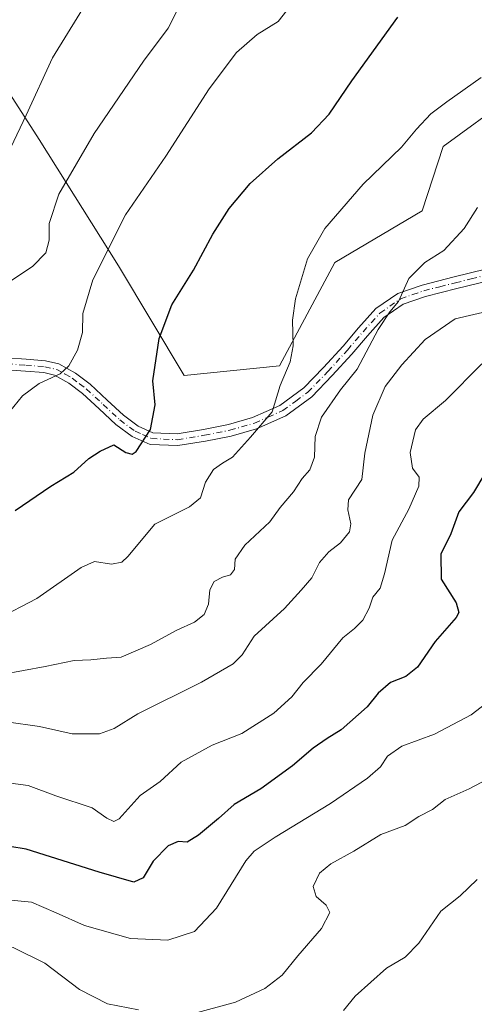
# Model space of a CAD drawing. Units: metres. Extents: x 613887 to 617335, y 4752510 to 4754881.
# Drawn here: x 616810 to 616913, y 4753717 to 4753940 of the extents above; entities that cross this region are included whole.
import ezdxf

# ---------------------------------------------------------------- set-up
doc = ezdxf.new("R2010")
doc.units = ezdxf.units.M
doc.header["$MEASUREMENT"] = 0
doc.linetypes.add('DGN Style 4', pattern=[2.6384748266838614, 1.318413404963828, -0.6592067024819142, 0.001648016756204785, -0.6592067024819142])
for name, color, linetype, lineweight in [('Arbolado forestal CxS', 92, 'Continuous', 0), ('Camino Cxs', 7, 'Continuous', 0), ('Camino eje', 30, 'DGN Style 4', 13), ('Curva de nivel maestra', 30, 'Continuous', 30), ('Curva de nivel normal', 30, 'Continuous', 0), ('Prado CxS', 92, 'Continuous', 0)]:
    doc.layers.add(name, color=color, linetype=linetype, lineweight=lineweight)

msp = doc.modelspace()

# ---------------------------------------------------------------- linework, layer by layer
at = {"layer": 'Arbolado forestal CxS', "color": 92, "linetype": 'Continuous', "lineweight": 0}
for points in [[(616800.7575000003, 4753716.108899999, 638.3499000000012), (616772.3485000003, 4753735.231100001, 627.6410000000033), (616762.5157000005, 4753781.668099999, 603.2890000000043), (616733.4398999996, 4753807.655300001, 591.2023000000045), (616749.1957, 4753820.087300001, 591.6766999999963), (616767.7885999996, 4753844.371099999, 588.0831000000035), (616777.7032000005, 4753908.806299999, 579.4391999999935), (616782.5201000003, 4753937.202500001, 577.1331999999966), (616797.4310999997, 4753938.859300001, 578.6055000000051), (616814.2012999998, 4753912.861099999, 585.8295000000071), (616832.2210999997, 4753884.186100001, 595.506899999993), (616847.0936000004, 4753859.24, 601.0547999999981), (616868.7221999997, 4753861.492500001, 604.2862000000023), (616881.3394999999, 4753884.9235, 605.607600000003), (616901.1659000004, 4753896.638699999, 607.814400000003), (616905.9135999996, 4753911.256100001, 606.113200000007), (616936.5927999998, 4753933.635500001, 607.7391999999963)], [(617141.1753000002, 4753781.3223, 661.6888000000035), (617104.2523999996, 4753781.8509, 656.8188999999984), (617062.8841000004, 4753788.2073, 651.3076000000001), (617030.4815999996, 4753809.2369, 643.2041999999929), (617017.9221999999, 4753833.5659, 639.0016000000032), (617006.6039000005, 4753842.115300001, 636.5188999999956), (616984.9758000001, 4753863.744100001, 629.3941000000051), (616991.2850000003, 4753893.0329, 624.6779999999999), (616987.5284000002, 4753907.0703, 619.8380000000034), (616958.2762000002, 4753907.475500001, 615.5746999999974), (616936.5927999998, 4753933.635500001, 607.7391999999963), (616905.9135999996, 4753911.256100001, 606.113200000007), (616901.1659000004, 4753896.638699999, 607.814400000003), (616881.3394999999, 4753884.9235, 605.607600000003), (616868.7221999997, 4753861.492500001, 604.2862000000023), (616847.0936000004, 4753859.24, 601.0547999999981), (616832.2210999997, 4753884.186100001, 595.506899999993), (616814.2012999998, 4753912.861099999, 585.8295000000071), (616797.4310999997, 4753938.859300001, 578.6055000000051), (616782.5201000003, 4753937.202500001, 577.1331999999966), (616777.7032000005, 4753908.806299999, 579.4391999999935), (616767.7885999996, 4753844.371099999, 588.0831000000035), (616749.1957, 4753820.087300001, 591.6766999999963), (616733.4398999996, 4753807.655300001, 591.2023000000045)]]:
    msp.add_polyline3d(points, dxfattribs=at)
at = {"layer": 'Camino Cxs', "color": 7, "linetype": 'Continuous', "lineweight": 0}
for points in [[(616806.9700999996, 4753863.270099999, 593.9453000000067), (616811.2701000003, 4753862.950099999, 594.2939000000042), (616815.6700999998, 4753862.600099999, 595.3123999999953), (616818.6700999998, 4753861.9101, 597.0957999999955), (616822.4600999998, 4753859.790100001, 601.6303999999947), (616825.7701000003, 4753857.2601, 601.1940000000031), (616829.6601, 4753853.6801, 600.6866000000009), (616833.3701, 4753850.2301, 600.9269000000058), (616836.6901000004, 4753847.780099999, 601.3859999999986), (616840.0100999996, 4753846.280099999, 605.1983999999939), (616845.5100999996, 4753846.050100001, 606.4070000000065), (616851.5100999996, 4753847.030099999, 605.6339000000007), (616857.1801000005, 4753848.1501, 610.1971999999951), (616862.6401000004, 4753849.7301, 615.7912999999971), (616868.8300999999, 4753852.4901, 615.9594999999972), (616874.2701000003, 4753856.470100001, 616.8527999999933), (616878.7600999996, 4753861.100099999, 613.0571000000054), (616883.1801000005, 4753865.940099999, 613.3035999999993), (616886.7200999996, 4753870.0701, 615.672200000001), (616890.6401000004, 4753874.450099999, 617.4247999999934), (616895.6201, 4753877.870100001, 616.1561999999976), (616901.1300999997, 4753879.800100001, 620.7749999999943), (616908.3800999997, 4753881.620100001, 617.8016999999963), (616915.5401, 4753883.4101, 614.8127999999997)], [(616806.9700999996, 4753863.270099999, 593.9453000000067), (616811.2701000003, 4753862.950099999, 594.2939000000042), (616815.6700999998, 4753862.600099999, 595.3123999999953), (616818.6700999998, 4753861.9101, 597.0957999999955), (616822.4600999998, 4753859.790100001, 601.6303999999947), (616825.7701000003, 4753857.2601, 601.1940000000031), (616829.6601, 4753853.6801, 600.6866000000009), (616833.3701, 4753850.2301, 600.9269000000058), (616836.6901000004, 4753847.780099999, 601.3859999999986), (616840.0100999996, 4753846.280099999, 605.1983999999939), (616845.5100999996, 4753846.050100001, 606.4070000000065), (616851.5100999996, 4753847.030099999, 605.6339000000007), (616857.1801000005, 4753848.1501, 610.1971999999951), (616862.6401000004, 4753849.7301, 615.7912999999971), (616868.8300999999, 4753852.4901, 615.9594999999972), (616874.2701000003, 4753856.470100001, 616.8527999999933), (616878.7600999996, 4753861.100099999, 613.0571000000054), (616883.1801000005, 4753865.940099999, 613.3035999999993), (616886.7200999996, 4753870.0701, 615.672200000001), (616890.6401000004, 4753874.450099999, 617.4247999999934), (616895.6201, 4753877.870100001, 616.1561999999976), (616901.1300999997, 4753879.800100001, 620.7749999999943), (616908.3800999997, 4753881.620100001, 617.8016999999963), (616915.5401, 4753883.4101, 614.8127999999997)], [(616916.1801000005, 4753880.780099999, 618.747199999998), (616909.0401, 4753879.0001, 621.3816999999982), (616901.9101, 4753877.200099999, 623.0478000000003), (616896.8601000002, 4753875.440099999, 619.5314999999973), (616892.4401000004, 4753872.4001, 619.1217999999935), (616888.7500999998, 4753868.290100001, 617.2305999999953), (616885.2100999998, 4753864.140100001, 612.1671999999963), (616880.7301000003, 4753859.2401, 613.2626000000018), (616876.0601000005, 4753854.420100001, 619.3344999999972), (616870.1901000004, 4753850.140100001, 618.7234000000026), (616863.5701000001, 4753847.1801, 615.772100000002), (616857.8201000001, 4753845.520099999, 611.8350999999967), (616851.9901000002, 4753844.370100001, 609.2853999999934), (616845.6801000005, 4753843.340100001, 611.0078000000067), (616839.3800999997, 4753843.600099999, 611.454899999997), (616835.3101000005, 4753845.4301, 605.7030999999988), (616831.6401000004, 4753848.140100001, 602.5921999999991), (616827.8201000001, 4753851.690099999, 602.1398999999947), (616824.0201000003, 4753855.190099999, 605.3016999999963), (616820.9700999996, 4753857.530099999, 606.0267000000022), (616817.6901000004, 4753859.360099999, 602.1206999999995), (616815.2600999996, 4753859.920100001, 599.2975000000006), (616811.0701000001, 4753860.2501, 596.8313999999956), (616806.8701, 4753860.5601, 596.3883999999962)], [(616916.1801000005, 4753880.780099999, 618.747199999998), (616909.0401, 4753879.0001, 621.3816999999982), (616901.9101, 4753877.200099999, 623.0478000000003), (616896.8601000002, 4753875.440099999, 619.5314999999973), (616892.4401000004, 4753872.4001, 619.1217999999935), (616888.7500999998, 4753868.290100001, 617.2305999999953), (616885.2100999998, 4753864.140100001, 612.1671999999963), (616880.7301000003, 4753859.2401, 613.2626000000018), (616876.0601000005, 4753854.420100001, 619.3344999999972), (616870.1901000004, 4753850.140100001, 618.7234000000026), (616863.5701000001, 4753847.1801, 615.772100000002), (616857.8201000001, 4753845.520099999, 611.8350999999967), (616851.9901000002, 4753844.370100001, 609.2853999999934), (616845.6801000005, 4753843.340100001, 611.0078000000067), (616839.3800999997, 4753843.600099999, 611.454899999997), (616835.3101000005, 4753845.4301, 605.7030999999988), (616831.6401000004, 4753848.140100001, 602.5921999999991), (616827.8201000001, 4753851.690099999, 602.1398999999947), (616824.0201000003, 4753855.190099999, 605.3016999999963), (616820.9700999996, 4753857.530099999, 606.0267000000022), (616817.6901000004, 4753859.360099999, 602.1206999999995), (616815.2600999996, 4753859.920100001, 599.2975000000006), (616811.0701000001, 4753860.2501, 596.8313999999956), (616806.8701, 4753860.5601, 596.3883999999962)]]:
    msp.add_polyline3d(points, dxfattribs=at)
at = {"layer": 'Camino eje', "color": 30, "linetype": 'DGN Style 4', "lineweight": 13}
msp.add_polyline3d([(616806.9200999998, 4753861.915100001, 594.409599999999), (616811.1700999998, 4753861.600099999, 595.2082999999984), (616815.4650999998, 4753861.2601, 597.2590000000055), (616818.1801000005, 4753860.6351, 599.6073000000034), (616820.0751, 4753859.575099999, 601.874800000005), (616821.7150999998, 4753858.6601, 603.8271999999997), (616823.3701, 4753857.395099999, 604.9005999999936), (616824.8951000003, 4753856.225099999, 603.2173999999941), (616828.7401000002, 4753852.6851, 600.7235999999976), (616832.5050999997, 4753849.1851, 601.1542999999947), (616836.0000999998, 4753846.6051, 603.4097999999941), (616837.6601, 4753845.8551, 605.582899999994), (616839.6951000001, 4753844.940099999, 608.2917000000016), (616845.5950999996, 4753844.6951, 608.7235999999976), (616851.7500999998, 4753845.700099999, 607.4667000000045), (616857.5000999998, 4753846.835100001, 610.005999999994), (616863.1051000003, 4753848.4551, 615.5810000000056), (616866.2001, 4753849.835100001, 616.2320999999939), (616869.5100999996, 4753851.315099999, 617.312699999995), (616872.4451000001, 4753853.4551, 618.5173000000068), (616875.1651, 4753855.4451, 617.9177999999956), (616879.7451, 4753860.170100001, 613.0421999999963), (616884.1951000001, 4753865.040100001, 612.6352999999945), (616885.9650999998, 4753867.1151, 614.7412999999942), (616887.7351000002, 4753869.1801, 615.6692000000039), (616889.5800999999, 4753871.235099999, 617.6092000000062), (616891.5401, 4753873.425100001, 617.870299999995), (616896.2401000002, 4753876.655099999, 617.4302000000025), (616898.9951, 4753877.620100001, 619.0865999999951), (616901.5201000003, 4753878.5001, 621.7710999999981), (616905.1451000003, 4753879.4101, 621.5470999999961), (616908.7100999998, 4753880.3101, 619.5157999999938), (616912.2801000001, 4753881.200099999, 616.2943999999989), (616915.8601000002, 4753882.095100001, 615.7112000000052)], dxfattribs=at)
at = {"layer": 'Curva de nivel maestra', "color": 30, "linetype": 'Continuous', "lineweight": 30, "flags": 128}
for points, elevation in [([(616808.7800000003, 4753828.640100001), (616816.8600000005, 4753834.1801), (616822.0999999996, 4753837.360099999), (616825.4400000004, 4753840.460100001), (616828.0099999999, 4753842.0801), (616831.1500000004, 4753843.5001), (616833.8700000001, 4753841.7601), (616835.3399999999, 4753841.420100001), (616836.2199999997, 4753842.050100001), (616839.4800000006, 4753847.0101), (616840.5099999999, 4753852.620100001), (616839.9900000002, 4753858.030099999), (616841.4400000004, 4753867.6801), (616844.3099999996, 4753875.280099999), (616849.2699999996, 4753883.170100001), (616853.6200000001, 4753891.3201), (616857.3499999996, 4753897.170100001), (616862.0999999996, 4753902.870100001), (616868.3700000001, 4753908.460100001), (616876.0300000003, 4753914.360099999), (616880.0099999999, 4753918.5601), (616885.1900000004, 4753926.140100001), (616895.6200000001, 4753940.5801)], 600), ([(616918.1500000004, 4753841.6801), (616912.79, 4753832.6801), (616909.4299999997, 4753828.340100001), (616907.6600000003, 4753823.340100001), (616905.3799999999, 4753818.6801), (616905.4500000002, 4753813.0101), (616908.8399999999, 4753807.6801), (616909.4900000002, 4753805.5001), (616908.8499999996, 4753804.340100001), (616904.0599999996, 4753798.870100001), (616900.0899999999, 4753793.100099999), (616897.4500000002, 4753790.9801), (616893.9600000001, 4753789.610099999), (616891.1799999997, 4753787.140100001), (616888.6299999999, 4753784.030099999), (616882.7800000003, 4753778.8101), (616879.5700000003, 4753776.9001), (616876.3799999999, 4753774.700099999), (616871.6699999999, 4753770.6801), (616864.4800000006, 4753765.4801), (616858.4699999997, 4753761.9101), (616854.9400000004, 4753758.710100001), (616850.4000000004, 4753754.9101), (616847.7800000003, 4753753.340100001), (616845.7800000003, 4753753.470100001), (616843.4500000002, 4753752.5001), (616840.1100000005, 4753749.0001), (616837.7800000003, 4753745.290100001), (616835.7000000002, 4753744.2501), (616827.79, 4753746.530099999), (616811.2199999997, 4753751.7601), (616803.7800000003, 4753752.9901)], 624.9999999999999)]:
    msp.add_lwpolyline(points, dxfattribs=dict(at, elevation=elevation))
at = {"layer": 'Curva de nivel normal', "color": 30, "linetype": 'Continuous', "lineweight": 0, "flags": 128}
for points, elevation in [([(616846.5999999996, 4753944.199999999), (616843.5199999996, 4753938.100000001), (616837.9100000003, 4753930.57), (616826.6900000004, 4753914.180000001), (616818.6799999997, 4753900.449999999), (616816.4800000006, 4753893.75), (616816.4800000006, 4753890.01), (616815.7199999997, 4753887.08), (616812.6699999999, 4753884.029999999), (616806.2100000001, 4753879.680000001)], 590), ([(616807.4400000004, 4753851.039999999), (616810.4400000004, 4753854.680000001), (616814.2000000002, 4753857.460000001), (616818.9400000004, 4753859.619999999), (616820.9400000004, 4753861.480000001), (616822.8700000001, 4753865.01), (616824.0300000003, 4753869.01), (616824.1200000001, 4753873.34), (616826.4100000003, 4753880.99), (616833.8099999996, 4753895.710000001), (616842.9500000002, 4753909.039999999), (616852.79, 4753924.350000001), (616858.9800000006, 4753932.560000001), (616863.7199999997, 4753936.680000001), (616868.4299999997, 4753939.59), (616872.0499999998, 4753944.210000001)], 595), ([(616807.7400000002, 4753911.01), (616811.2199999997, 4753918.34), (616817.2199999997, 4753931.34), (616826.2400000002, 4753946.039999999)], 585.0000000000001), ([(616795.5899999999, 4753799.26), (616813.6799999997, 4753808.619999999), (616823.7599999999, 4753815.720000001), (616826.7400000002, 4753817.07), (616830.5899999999, 4753816.41), (616832.9699999997, 4753816.92), (616834.2999999998, 4753818.180000001), (616840.4500000002, 4753825.51), (616848.29, 4753829.460000001), (616850.8200000003, 4753831.52), (616851.9600000001, 4753835.09), (616853.7800000003, 4753837.949999999), (616855.7800000003, 4753839.380000001), (616858.1100000005, 4753840.730000001), (616862.1600000003, 4753845.24), (616867.0899999999, 4753851.029999999), (616868.9199999999, 4753857.01), (616871.1600000003, 4753862.34), (616871.8799999999, 4753865.970000001), (616871.6699999999, 4753871.84), (616872.3899999997, 4753876.630000001), (616875.0999999996, 4753885.730000001), (616879.0199999996, 4753892.59), (616887.7800000003, 4753902.699999999), (616896.4100000003, 4753911.100000001), (616899.8799999999, 4753915.189999999), (616903.0899999999, 4753918.680000001), (616906.7000000002, 4753921.41), (616914.5300000003, 4753926.890000001)], 605), ([(616805.7400000002, 4753791.439999999), (616815.5999999996, 4753793.230000001), (616822.1100000005, 4753794.57), (616825.9500000002, 4753794.75), (616829.4500000002, 4753795.09), (616832.7800000003, 4753795.300000001), (616839.4500000002, 4753798.199999999), (616845.4500000002, 4753801.470000001), (616849.4600000001, 4753803.27), (616851.6399999997, 4753805.039999999), (616852.6100000005, 4753807.34), (616852.9600000001, 4753810.600000001), (616853.9500000002, 4753812.5), (616855.7800000003, 4753813.52), (616857.6100000005, 4753814.039999999), (616858.54, 4753815.27), (616858.7199999997, 4753817.609999999), (616860.8899999997, 4753820.720000001), (616866.5499999998, 4753826.060000001), (616868.9400000004, 4753829.32), (616871.9000000004, 4753832.869999999), (616873.8700000001, 4753835.91), (616875.6399999997, 4753837.859999999), (616876.6699999999, 4753840.689999999), (616876.8200000003, 4753845.42), (616878.2999999998, 4753849.82), (616882.5899999999, 4753856.01), (616886.4100000003, 4753860.720000001), (616891.1399999997, 4753869.689999999), (616893.7800000003, 4753873.699999999), (616895.7800000003, 4753876.039999999), (616898.1100000005, 4753881.26), (616901.7800000003, 4753884.9), (616906.0300000003, 4753887.630000001), (616910.7000000002, 4753892.66), (616913.6699999999, 4753897.380000001)], 609.9999999999999), ([(616806.75, 4753780.640000001), (616814.3099999996, 4753779.619999999), (616821.7100000001, 4753777.939999999), (616827.8600000005, 4753777.930000001), (616831.2000000002, 4753779.180000001), (616836.6200000001, 4753782.460000001), (616851.0599999996, 4753789.67), (616858.25, 4753793.810000001), (616860.25, 4753795.9), (616863.04, 4753800.100000001), (616869.8600000005, 4753806.41), (616873.7100000001, 4753810.58), (616876.0800000001, 4753813.34), (616877.8600000005, 4753816.82), (616879.9299999997, 4753819.279999999), (616882.5800000001, 4753821.27), (616884.6200000001, 4753823.800000001), (616884.9800000006, 4753825.57), (616884.2300000006, 4753828.810000001), (616884.3799999999, 4753831.039999999), (616887.4800000006, 4753835.680000001), (616888.1399999997, 4753841.66), (616889.9100000003, 4753850.279999999), (616892.7100000001, 4753856.74), (616896.54, 4753861.720000001), (616901.8499999996, 4753867.41), (616908.5999999996, 4753872.15), (616918.0800000001, 4753874.289999999)], 615), ([(616801.3499999996, 4753767.58), (616811.6799999997, 4753766.24), (616817.9900000002, 4753763.9), (616826.2199999997, 4753761.15), (616829.54, 4753758.77), (616831.1799999997, 4753758.029999999), (616832.3300000001, 4753758.619999999), (616837.0899999999, 4753763.930000001), (616841.6900000004, 4753767.119999999), (616846.4500000002, 4753771.49), (616853.4500000002, 4753775.34), (616860.2100000001, 4753777.980000001), (616867.4900000002, 4753782.609999999), (616871.54, 4753786.310000001), (616874.1399999997, 4753789.619999999), (616878.2100000001, 4753793.75), (616883.1399999997, 4753799.699999999), (616885.7800000003, 4753801.880000001), (616887.7000000002, 4753803.74), (616889.1200000001, 4753806.470000001), (616889.9600000001, 4753808.939999999), (616891.5999999996, 4753811.01), (616892.6200000001, 4753814.230000001), (616894.3600000005, 4753821.880000001), (616898.0999999996, 4753828.9), (616900.4100000003, 4753834.180000001), (616900.4600000001, 4753836.180000001), (616898.9800000006, 4753838.199999999), (616898.3899999997, 4753841.76), (616899.6200000001, 4753846.92), (616901.3499999996, 4753849.369999999), (616906.4699999997, 4753853.57), (616914.6500000004, 4753861.930000001)], 620), ([(616802.2999999998, 4753740.710000001), (616812.4400000004, 4753739.77), (616818.04, 4753737.300000001), (616824.4600000001, 4753734.4), (616834.9500000002, 4753731.460000001), (616843.4199999999, 4753731.09), (616849.4500000002, 4753733.09), (616854.4500000002, 4753738.350000001), (616861.1100000005, 4753749.140000001), (616862.9900000002, 4753751.33), (616867.75, 4753754.460000001), (616880.3300000001, 4753762.16), (616888.75, 4753767.850000001), (616891.6699999999, 4753770.460000001), (616893.2999999998, 4753772.9), (616896.5300000003, 4753775.100000001), (616903.9199999999, 4753777.890000001), (616912.2800000003, 4753782.27), (616918.7699999996, 4753787.220000001)], 630), ([(616918.6900000004, 4753769.060000001), (616911.7699999996, 4753765.439999999), (616906.3600000005, 4753763.039999999), (616903.5, 4753760.779999999), (616900.3700000001, 4753759.16), (616897.2800000003, 4753757.17), (616891.7599999999, 4753755.08), (616885.6100000005, 4753751.32), (616880.4000000004, 4753748.470000001), (616877.8099999996, 4753746.350000001), (616876.3799999999, 4753743.289999999), (616877.0999999996, 4753741), (616879.3399999999, 4753739.08), (616880.1500000004, 4753737.380000001), (616878.2599999999, 4753733.77), (616872.8799999999, 4753727.59), (616869.3399999999, 4753723.199999999), (616865.4100000003, 4753720.119999999), (616858.7800000003, 4753717.039999999), (616848.4800000006, 4753714.220000001)], 635), ([(616913.6399999997, 4753744.84), (616909.7699999996, 4753741.199999999), (616905.4000000004, 4753737.66), (616900.3600000005, 4753730.41), (616897.2800000003, 4753727.26), (616893.0599999996, 4753724.74), (616885.9500000002, 4753718.4), (616883.2699999996, 4753715.16)], 640.0000000000001), ([(616836.7199999997, 4753715.279999999), (616829.7400000002, 4753716.640000001), (616823.3200000003, 4753719.880000001), (616815.4800000006, 4753725.859999999), (616808.3200000003, 4753729.480000001), (616803.2300000006, 4753730.42), (616796.7199999997, 4753729.230000001), (616786.1100000005, 4753724.939999999), (616776.7800000003, 4753719.59), (616771.9299999997, 4753714.880000001)], 635)]:
    msp.add_lwpolyline(points, dxfattribs=dict(at, elevation=elevation))
at = {"layer": 'Prado CxS', "color": 92, "linetype": 'Continuous', "lineweight": 0}
for points in [[(617141.1753000002, 4753781.3223, 661.6888000000035), (617104.2523999996, 4753781.8509, 656.8188999999984), (617062.8841000004, 4753788.2073, 651.3076000000001), (617030.4815999996, 4753809.2369, 643.2041999999929), (617017.9221999999, 4753833.5659, 639.0016000000032), (617006.6039000005, 4753842.115300001, 636.5188999999956), (616984.9758000001, 4753863.744100001, 629.3941000000051), (616991.2850000003, 4753893.0329, 624.6779999999999), (616987.5284000002, 4753907.0703, 619.8380000000034), (616958.2762000002, 4753907.475500001, 615.5746999999974), (616936.5927999998, 4753933.635500001, 607.7391999999963), (616905.9135999996, 4753911.256100001, 606.113200000007), (616901.1659000004, 4753896.638699999, 607.814400000003), (616881.3394999999, 4753884.9235, 605.607600000003), (616868.7221999997, 4753861.492500001, 604.2862000000023), (616847.0936000004, 4753859.24, 601.0547999999981), (616832.2210999997, 4753884.186100001, 595.506899999993), (616814.2012999998, 4753912.861099999, 585.8295000000071), (616797.4310999997, 4753938.859300001, 578.6055000000051), (616782.5201000003, 4753937.202500001, 577.1331999999966), (616777.7032000005, 4753908.806299999, 579.4391999999935), (616767.7885999996, 4753844.371099999, 588.0831000000035), (616749.1957, 4753820.087300001, 591.6766999999963), (616733.4398999996, 4753807.655300001, 591.2023000000045)], [(616936.5927999998, 4753933.635500001, 607.7391999999963), (616905.9135999996, 4753911.256100001, 606.113200000007), (616901.1659000004, 4753896.638699999, 607.814400000003), (616881.3394999999, 4753884.9235, 605.607600000003), (616868.7221999997, 4753861.492500001, 604.2862000000023), (616847.0936000004, 4753859.24, 601.0547999999981), (616832.2210999997, 4753884.186100001, 595.506899999993), (616814.2012999998, 4753912.861099999, 585.8295000000071), (616797.4310999997, 4753938.859300001, 578.6055000000051)]]:
    msp.add_polyline3d(points, dxfattribs=at)

doc.saveas('drawing.dxf')
